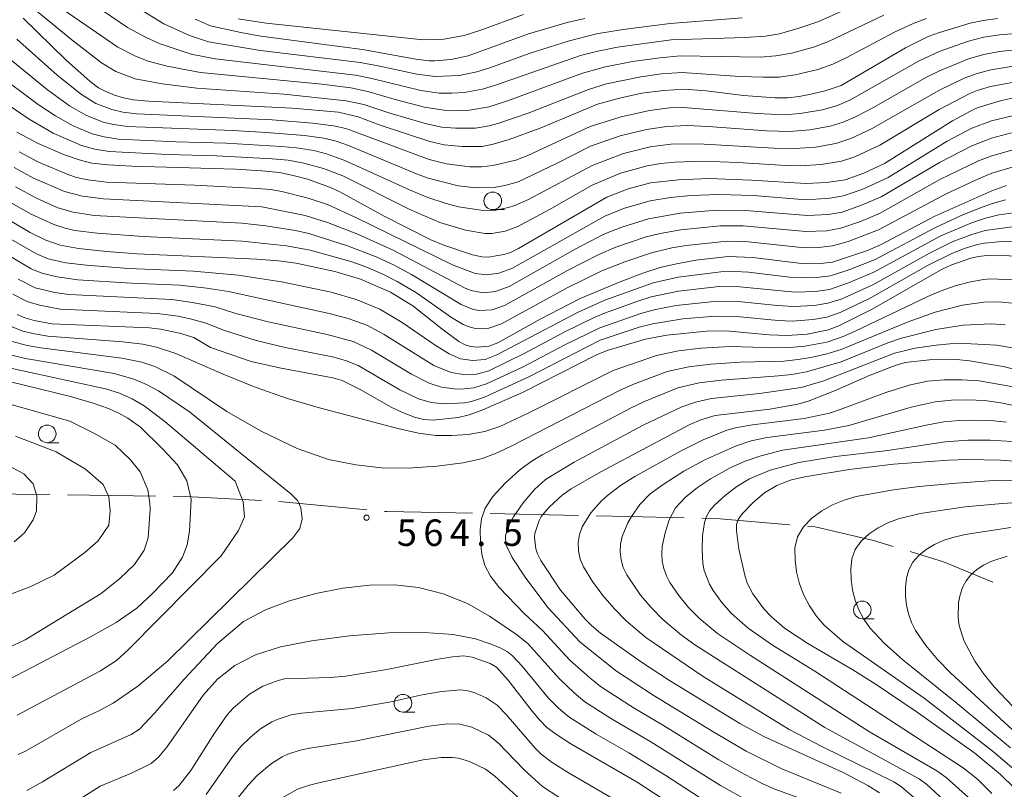
# Model space of a CAD drawing. Units: millimetres. Extents: x -68000 to -66000, y 24000 to 25500.
# Drawn here: x -67929 to -67789, y 24424 to 24533 of the extents above; entities that cross this region are included whole.
import ezdxf

# ---------------------------------------------------------------- set-up
doc = ezdxf.new("R2010")
doc.units = ezdxf.units.MM
for name, color, linetype, lineweight in [('110600_大字・町・丁目界', 7, 'Continuous', 20), ('633100_広葉樹林', 7, 'Continuous', 9), ('710100_等高線（計曲線）', 7, 'Continuous', 20), ('710200_等高線（主曲線）', 7, 'Continuous', 9), ('731200_図化機測定による標高点', 7, 'Continuous', 20), ('731207_図化機測定による標高点（注記）', 7, 'Continuous', 20)]:
    doc.layers.add(name, color=color, linetype=linetype, lineweight=lineweight)
doc.styles.add('Style-WORKING', font='txt')

msp = doc.modelspace()

# ---------------------------------------------------------------- linework, layer by layer
at = {"layer": '110600_大字・町・丁目界'}
for p, q in [((-67909.35, 24465.27), (-67921.85, 24465.44)), ((-67879.42, 24463.33), (-67891.87, 24464.5)), ((-67849.44, 24462.52), (-67861.94, 24462.77))]:
    msp.add_line(p, q, dxfattribs=at)
at = {"layer": '110600_大字・町・丁目界', "flags": 128}
for points in [[(-67924.35, 24465.48), (-67929.13, 24465.55), (-67936.85, 24465.61)], [(-67894.36, 24464.64), (-67905.06, 24465.21), (-67906.85, 24465.23)], [(-67864.44, 24462.82), (-67876.58, 24463.06), (-67876.93, 24463.09)], [(-67834.44, 24462.18), (-67842.34, 24462.38), (-67846.94, 24462.47)], [(-67819.48, 24461.21), (-67829.35, 24462.04), (-67831.95, 24462.11)], [(-67804.84, 24458.13), (-67807.65, 24458.99), (-67815.9, 24460.91), (-67816.99, 24461.01)], [(-67790.74, 24453.07), (-67797.7, 24455.94), (-67802.45, 24457.4)]]:
    msp.add_lwpolyline(points, dxfattribs=at)
at = {"layer": '633100_広葉樹林'}
for p, q in [((-67861.58, 24505.86), (-67859.91, 24505.86)), ((-67924.71, 24472.83), (-67923.05, 24472.83)), ((-67809.21, 24447.87), (-67807.54, 24447.87)), ((-67874.3, 24434.65), (-67872.64, 24434.65))]:
    msp.add_line(p, q, dxfattribs=at)
for centre in [(-67861.58, 24507.11), (-67924.71, 24474.08), (-67809.21, 24449.12), (-67874.3, 24435.9)]:
    msp.add_circle(centre, 1.25, dxfattribs=at)
at = {"layer": '710100_等高線（計曲線）', "flags": 128}
for points in [[(-67928.1, 24532.99), (-67922.07, 24527.08), (-67918.63, 24524.03), (-67917.44, 24523.14), (-67916.41, 24522.59), (-67915.19, 24522.1), (-67913.88, 24521.69), (-67912.53, 24521.43), (-67910.33, 24521.23), (-67890.01, 24520.24), (-67883.43, 24519.66), (-67880.64, 24519.01), (-67877.67, 24517.89), (-67870.49, 24515.54), (-67868.48, 24515.06), (-67865.93, 24514.8), (-67863.09, 24514.81), (-67861.5, 24515.14), (-67859.27, 24515.8), (-67854.85, 24517.4), (-67846.73, 24520.8), (-67843.61, 24521.68), (-67840.46, 24522.37), (-67837.39, 24522.77), (-67834.47, 24522.96), (-67831.36, 24522.69), (-67826.07, 24522.03), (-67821.56, 24521.72), (-67819.8, 24521.72), (-67818.17, 24521.9), (-67816.26, 24522.26), (-67814.46, 24522.68), (-67812.23, 24523.48), (-67803.1, 24528.81), (-67799.9, 24530.4), (-67798.29, 24530.99), (-67793.94, 24532.27), (-67792.07, 24532.68), (-67790.06, 24532.95)], [(-67903.76, 24532.85), (-67901.57, 24531.93), (-67897.29, 24530.95), (-67894.44, 24530.44), (-67880.01, 24528.58), (-67872.47, 24527.2), (-67870.6, 24526.97), (-67869.77, 24526.94), (-67867.54, 24527.16), (-67865.08, 24527.64), (-67856.49, 24530.76), (-67851.03, 24532.37), (-67848.55, 24532.94)], [(-67929, 24516.83), (-67926.01, 24515.23), (-67922.26, 24513.64), (-67920.16, 24512.9), (-67918.37, 24512.44), (-67916.11, 24512.19), (-67912.71, 24512.01), (-67898.03, 24511.59), (-67894.29, 24511.37), (-67891.77, 24511.11), (-67889.86, 24510.72), (-67887.83, 24510.16), (-67884.55, 24509.02), (-67883.23, 24508.39), (-67876.95, 24504.94), (-67870.36, 24501.6), (-67868.49, 24500.82), (-67864.43, 24499.44), (-67863.14, 24499.15), (-67862.16, 24499.12), (-67860.01, 24499.48), (-67859.08, 24499.79), (-67857.92, 24500.36), (-67845.41, 24507.65), (-67842.4, 24508.79), (-67839.21, 24509.64), (-67835.26, 24510.07), (-67830.98, 24510.29), (-67824.9, 24510.05), (-67817.21, 24509.57), (-67814.29, 24509.72), (-67811.66, 24510.07), (-67809.02, 24511.02), (-67806.08, 24512.4), (-67796.44, 24518.45), (-67793.16, 24520.18), (-67791.56, 24520.74), (-67789.48, 24521.31), (-67787.35, 24521.79)], [(-67788.79, 24509.28), (-67790.85, 24508.51), (-67798.92, 24504.92), (-67806.62, 24500.85), (-67808.47, 24500.09), (-67813.42, 24498.41), (-67815.56, 24498.18), (-67817.82, 24498.22), (-67824.75, 24499.07), (-67828.21, 24499.21), (-67832.78, 24498.68), (-67835.52, 24498.2), (-67837.84, 24497.65), (-67840.32, 24496.85), (-67843.53, 24495.65), (-67849.18, 24493.29), (-67854.85, 24490.34), (-67860.86, 24487), (-67862.12, 24486.52), (-67863.78, 24486.39), (-67864.72, 24486.46), (-67865.5, 24486.68), (-67866.36, 24487.17), (-67868.79, 24488.96), (-67872.9, 24492.23), (-67876.06, 24494.15), (-67880.32, 24496.01), (-67883.97, 24497.11), (-67889.45, 24498.26), (-67891.94, 24498.62), (-67894.99, 24498.86), (-67911.94, 24499.59), (-67916.32, 24499.92), (-67920.27, 24500.35), (-67922.89, 24500.83), (-67924.89, 24501.55), (-67927.11, 24502.64), (-67930.82, 24504.81)], [(-67928.96, 24490.98), (-67927.86, 24490.54), (-67926.57, 24490.17), (-67924.05, 24489.68), (-67910.23, 24489.1), (-67908.64, 24488.93), (-67905.96, 24488.34), (-67903.95, 24487.73), (-67901.57, 24486.32), (-67895.81, 24484.34), (-67891.79, 24483.42), (-67884.24, 24482.02), (-67882.91, 24481.66), (-67880.25, 24480.33), (-67876.07, 24477.89), (-67874.36, 24477.1), (-67872.68, 24476.43), (-67871.35, 24476.1), (-67870.01, 24476.04), (-67866.5, 24476.4), (-67864.92, 24476.77), (-67863, 24477.47), (-67857.37, 24479.96), (-67846.8, 24485.33), (-67845.22, 24485.93), (-67839.92, 24487.5), (-67836.91, 24488.09), (-67831.28, 24488.64), (-67828.57, 24488.67), (-67822.42, 24488.11), (-67819.85, 24488), (-67817.01, 24488.23), (-67814.02, 24488.81), (-67812.45, 24489.43), (-67807.92, 24491.72), (-67797.92, 24497.44), (-67796.65, 24498), (-67793.85, 24498.98), (-67792.75, 24499.24), (-67791.57, 24499.35), (-67789.97, 24499.39), (-67786.86, 24499.24)], [(-67806.78, 24423.18), (-67808.43, 24424.25), (-67811.94, 24426.08), (-67823.15, 24431.19), (-67826.55, 24433.02), (-67836.52, 24439.1), (-67840.49, 24441.71), (-67846.29, 24445.83), (-67847.6, 24446.92), (-67848.46, 24447.8), (-67852, 24451.94), (-67854.78, 24456.12), (-67855.25, 24457.06), (-67855.47, 24457.79), (-67855.64, 24459.37), (-67855.61, 24459.96), (-67855, 24461.82), (-67854.71, 24462.36), (-67853.52, 24463.75), (-67851.75, 24465.38), (-67850.46, 24466.27), (-67846.38, 24468.67), (-67833.63, 24475.42), (-67832.11, 24476.07), (-67830.08, 24476.66), (-67822.32, 24477.58), (-67818.34, 24478.31), (-67816.74, 24478.74), (-67813.15, 24480.16), (-67808.1, 24482.4), (-67804.54, 24483.78), (-67803.13, 24484.18), (-67799.7, 24484.57), (-67795.89, 24484.62), (-67794.02, 24484.43), (-67789.26, 24483.61), (-67787.39, 24483.17)], [(-67930.04, 24439.29), (-67918.56, 24445.3), (-67914.92, 24447.34), (-67912.03, 24449.36), (-67909.73, 24451.49), (-67906.95, 24454.38), (-67905.53, 24456.61), (-67904.87, 24458.36), (-67904.55, 24460.27), (-67904.33, 24464.76), (-67904.93, 24467.43), (-67906.24, 24469.67), (-67908.37, 24471.96), (-67911.48, 24475.04), (-67913.3, 24476.3), (-67914.55, 24477.01), (-67916.02, 24477.69), (-67918.21, 24478.44), (-67921.43, 24479.36), (-67934.58, 24482.61)], [(-67785.74, 24470.06), (-67789.64, 24470.37), (-67794.3, 24470.47), (-67797.02, 24470.35), (-67804.81, 24469.78), (-67811.09, 24469.05), (-67817.36, 24467.99), (-67819.23, 24467.55), (-67820.38, 24467.16), (-67821.32, 24466.74), (-67823.06, 24465.7), (-67824.67, 24464.34), (-67826.22, 24462.73), (-67826.81, 24461.94), (-67827.05, 24461.22), (-67827.05, 24460.4), (-67826.72, 24457.72), (-67825.87, 24454.04), (-67825.51, 24452.91), (-67824.71, 24451.4), (-67823.15, 24449.27), (-67822.07, 24448.14), (-67820.23, 24446.53), (-67816.91, 24444.38), (-67810.54, 24440.62), (-67807.4, 24438.64), (-67801.58, 24434.73), (-67793.29, 24428.84), (-67789.65, 24425.8), (-67787.67, 24423.88)], [(-67906.83, 24423.54), (-67906.06, 24424.2), (-67904.34, 24426.36), (-67901.01, 24431.68), (-67899.23, 24434.25), (-67898.35, 24435.18), (-67896.03, 24437.18), (-67894.17, 24438.31), (-67891.98, 24439.14), (-67891.07, 24439.35), (-67884.59, 24439.57), (-67882.45, 24439.76), (-67876.6, 24440.66), (-67869.58, 24442.12), (-67867.29, 24442.5), (-67865.71, 24442.61), (-67864.48, 24442.45), (-67861.95, 24441.53), (-67861.07, 24440.99), (-67859.38, 24439.19), (-67856.01, 24434.76), (-67854.93, 24433.48), (-67853.91, 24432.47), (-67852.55, 24431.46), (-67850.5, 24430.16), (-67841.11, 24424.73), (-67831.99, 24418.77)]]:
    msp.add_lwpolyline(points, dxfattribs=at)
at = {"layer": '710200_等高線（主曲線）', "flags": 128}
for points in [[(-67925.41, 24536.32), (-67914.71, 24528.87), (-67912.19, 24527.62), (-67910.4, 24526.92), (-67907.71, 24526.22), (-67902.98, 24525.29), (-67885.79, 24523.64), (-67881.68, 24523.11), (-67879.26, 24522.61), (-67875.41, 24521.47), (-67871.27, 24520.4), (-67868.52, 24519.96), (-67866.68, 24519.89), (-67864.85, 24519.97), (-67862.1, 24520.45), (-67859.35, 24521.34), (-67848.88, 24525.2), (-67845.6, 24526.1), (-67841.78, 24526.86), (-67837.92, 24527.4), (-67835.01, 24527.64), (-67823.71, 24527.49), (-67821.46, 24527.64), (-67819.23, 24528.02), (-67816.12, 24528.9), (-67813.99, 24529.68), (-67806.15, 24533.41)], [(-67800.13, 24532.96), (-67801.99, 24532.24), (-67804.67, 24531.03), (-67811.6, 24527.33), (-67813.37, 24526.48), (-67815.54, 24525.73), (-67818.72, 24524.95), (-67820.99, 24524.66), (-67823.28, 24524.63), (-67826.55, 24524.74), (-67834.73, 24525.29), (-67837.68, 24525.09), (-67840.61, 24524.69), (-67845.44, 24523.67), (-67848.01, 24522.91), (-67856.54, 24519.53), (-67860.88, 24518.06), (-67862.07, 24517.73), (-67864, 24517.42), (-67866.86, 24517.39), (-67868.77, 24517.57), (-67870.95, 24518.04), (-67876.18, 24519.55), (-67879.83, 24520.76), (-67882.33, 24521.3), (-67891.16, 24522.23), (-67903.5, 24523.1), (-67908.44, 24523.68), (-67912.23, 24524.4), (-67914.97, 24525.45), (-67917.01, 24526.65), (-67921.21, 24529.91), (-67926.93, 24534.59)], [(-67918.95, 24535.52), (-67913.31, 24531.69), (-67910.68, 24530.26), (-67908.72, 24529.35), (-67904.31, 24527.92), (-67900.93, 24527.23), (-67881.03, 24524.91), (-67878.69, 24524.47), (-67871.77, 24522.74), (-67869.15, 24522.38), (-67867.39, 24522.35), (-67865.63, 24522.46), (-67863.02, 24522.93), (-67861.04, 24523.53), (-67849.15, 24527.69), (-67846.71, 24528.32), (-67843.88, 24528.88), (-67836.29, 24529.92), (-67825.8, 24530.25), (-67822.91, 24530.47), (-67820.94, 24530.79), (-67818.22, 24531.56), (-67815.54, 24532.5), (-67809.35, 24535.21)], [(-67912.58, 24534.9), (-67908.16, 24532.21), (-67904.55, 24530.56), (-67901.85, 24529.65), (-67894.49, 24528.42), (-67880.38, 24526.72), (-67877.57, 24526.2), (-67872.33, 24525.04), (-67869.72, 24524.72), (-67866.33, 24524.88), (-67863.83, 24525.39), (-67862.13, 24525.91), (-67856.27, 24528.02), (-67850.88, 24529.74), (-67846.87, 24530.78), (-67843.08, 24531.4), (-67836.44, 24532.26), (-67826.24, 24533.03)], [(-67897.66, 24532.92), (-67893.67, 24532.27), (-67871.42, 24529.92), (-67868.5, 24530.03), (-67865.61, 24530.56), (-67863.42, 24531.24), (-67857.24, 24533.5)], [(-67928.99, 24530.01), (-67923.31, 24524.91), (-67919.85, 24522.17), (-67917.82, 24520.89), (-67915.57, 24520.05), (-67913.97, 24519.67), (-67912.03, 24519.44), (-67892.84, 24518.59), (-67887.12, 24518.12), (-67884.12, 24517.75), (-67882.4, 24517.35), (-67881.37, 24516.99), (-67870.58, 24512.96), (-67868.14, 24512.37), (-67864.83, 24511.92), (-67863.18, 24511.92), (-67861.55, 24512.1), (-67858.31, 24512.89), (-67856.59, 24513.52), (-67847.77, 24517.63), (-67843.36, 24519.02), (-67839.35, 24519.92), (-67836.49, 24520.28), (-67834.54, 24520.36), (-67824.1, 24519.48), (-67820.23, 24519.32), (-67818, 24519.5), (-67814.86, 24520.03), (-67812.73, 24520.63), (-67810.99, 24521.4), (-67801.25, 24526.91), (-67798.32, 24528.26), (-67794.15, 24529.73), (-67791.99, 24530.29), (-67789.78, 24530.64), (-67786.4, 24530.94)], [(-67930.61, 24527.71), (-67924.67, 24522.86), (-67921.53, 24520.59), (-67919.22, 24519.23), (-67916.76, 24518.26), (-67915.3, 24517.91), (-67913.33, 24517.65), (-67898.35, 24517.07), (-67893.65, 24516.8), (-67888.26, 24516.37), (-67885.53, 24515.99), (-67883.78, 24515.56), (-67882.04, 24514.96), (-67872.39, 24510.94), (-67870.71, 24510.33), (-67866.49, 24509.24), (-67863.93, 24508.93), (-67861.38, 24509), (-67859.67, 24509.31), (-67857.98, 24509.79), (-67852.43, 24512.44), (-67847.72, 24514.84), (-67843.54, 24516.3), (-67839.79, 24517.24), (-67836.91, 24517.66), (-67834.01, 24517.77), (-67831.07, 24517.65), (-67822.74, 24517.01), (-67819.51, 24516.94), (-67816.63, 24517.19), (-67813.78, 24517.68), (-67811.95, 24518.24), (-67810.2, 24519.02), (-67807.62, 24520.35), (-67800.12, 24524.65), (-67798.28, 24525.55), (-67795.65, 24526.64), (-67794.15, 24527.22), (-67792, 24527.87), (-67789.78, 24528.28), (-67786.23, 24528.67)], [(-67932.22, 24525.41), (-67925.99, 24520.78), (-67923.53, 24519.16), (-67921.02, 24517.73), (-67918.33, 24516.6), (-67916.62, 24516.16), (-67914.63, 24515.86), (-67906.43, 24515.48), (-67899.35, 24515.3), (-67891.54, 24514.81), (-67889.4, 24514.61), (-67886.93, 24514.23), (-67885.13, 24513.76), (-67882.52, 24512.85), (-67873.37, 24508.65), (-67870.79, 24507.6), (-67868.2, 24506.74), (-67866.45, 24506.28), (-67862.9, 24505.75), (-67861.12, 24505.81), (-67859.33, 24506.16), (-67858.46, 24506.43), (-67856.5, 24507.3), (-67847.49, 24512.13), (-67843.06, 24513.8), (-67839.27, 24514.75), (-67836.36, 24515.13), (-67832.45, 24515.21), (-67821.7, 24514.58), (-67818.77, 24514.54), (-67815.86, 24514.74), (-67812.98, 24515.23), (-67810.84, 24515.94), (-67807.9, 24517.31), (-67798.39, 24522.75), (-67794.76, 24524.48), (-67792.95, 24525.18), (-67791.02, 24525.69), (-67786.36, 24526.41)], [(-67932.97, 24522.55), (-67927.28, 24518.68), (-67923.88, 24516.71), (-67919.83, 24514.93), (-67917.96, 24514.41), (-67915.93, 24514.08), (-67907.57, 24513.68), (-67900.71, 24513.49), (-67892.82, 24513.06), (-67890.58, 24512.86), (-67888.34, 24512.47), (-67885.56, 24511.67), (-67882.84, 24510.63), (-67873.44, 24505.94), (-67869.06, 24504.06), (-67865.42, 24502.96), (-67862.66, 24502.48), (-67861.72, 24502.5), (-67859.84, 24502.8), (-67858.01, 24503.45), (-67853.54, 24505.86), (-67847.48, 24509.34), (-67843.5, 24511.03), (-67839.7, 24512.09), (-67837.75, 24512.42), (-67835.79, 24512.6), (-67831.84, 24512.73), (-67826.86, 24512.55), (-67820.03, 24512.11), (-67818.01, 24512.09), (-67815.06, 24512.26), (-67812.15, 24512.73), (-67810.29, 24513.34), (-67806.71, 24515), (-67798.32, 24520.06), (-67793.87, 24522.36), (-67792.96, 24522.73), (-67791.03, 24523.3), (-67785.88, 24524.25)], [(-67786.56, 24519.49), (-67790.92, 24518.45), (-67793.71, 24517.41), (-67797.18, 24515.57), (-67805.56, 24510.43), (-67809.13, 24508.77), (-67811.86, 24507.81), (-67813.83, 24507.47), (-67815.79, 24507.33), (-67817.8, 24507.32), (-67824.62, 24507.85), (-67829.53, 24508.03), (-67833.5, 24507.86), (-67836.39, 24507.56), (-67839.26, 24507.13), (-67843.06, 24506.03), (-67845.69, 24504.96), (-67858.86, 24497.53), (-67860.73, 24496.84), (-67862.42, 24496.62), (-67864.08, 24496.82), (-67867.28, 24498.06), (-67880.88, 24504.7), (-67885.01, 24506.57), (-67887.74, 24507.48), (-67891.47, 24508.41), (-67893.05, 24508.7), (-67894.89, 24508.85), (-67903.85, 24509.31), (-67916.3, 24509.77), (-67918.97, 24510.09), (-67920.55, 24510.43), (-67921.62, 24510.78), (-67925.92, 24512.59), (-67928.68, 24514.05)], [(-67929.37, 24511.85), (-67926.66, 24510.34), (-67922.27, 24508.42), (-67919.71, 24507.75), (-67916.73, 24507.37), (-67894.28, 24506.27), (-67888.14, 24505.03), (-67884.98, 24504.05), (-67880.85, 24502.42), (-67875.69, 24500.1), (-67865.49, 24494.75), (-67864.65, 24494.41), (-67862.95, 24494.09), (-67861.19, 24494.25), (-67859.25, 24494.97), (-67849.89, 24500.24), (-67845.84, 24502.37), (-67843.3, 24503.39), (-67839.5, 24504.58), (-67835.02, 24505.35), (-67829.78, 24505.78), (-67825.76, 24505.73), (-67816.99, 24505.03), (-67814.03, 24505.17), (-67812.06, 24505.52), (-67809.31, 24506.48), (-67806.52, 24507.69), (-67798.18, 24512.57), (-67793.69, 24514.9), (-67790.9, 24515.97), (-67788.09, 24516.73)], [(-67788.01, 24514.3), (-67790.88, 24513.5), (-67792.76, 24512.78), (-67798.22, 24510.12), (-67806.67, 24505.37), (-67809.49, 24504.19), (-67812.25, 24503.24), (-67814.23, 24502.86), (-67817.2, 24502.75), (-67826.08, 24503.56), (-67829.37, 24503.56), (-67834.95, 24503.02), (-67837.87, 24502.5), (-67839.83, 24502.01), (-67844.13, 24500.52), (-67846.53, 24499.52), (-67850.98, 24497.23), (-67859.92, 24492.26), (-67861.66, 24491.66), (-67863.47, 24491.56), (-67864.36, 24491.72), (-67866.03, 24492.4), (-67873.1, 24496.66), (-67875.55, 24497.98), (-67878.11, 24499.18), (-67882.14, 24500.75), (-67887.63, 24502.48), (-67889.54, 24502.89), (-67893.74, 24503.57), (-67897.13, 24503.94), (-67918.06, 24505.03), (-67921.04, 24505.5), (-67923.19, 24506.12), (-67926.23, 24507.5), (-67929.2, 24509.1)], [(-67788, 24511.88), (-67790.85, 24511.02), (-67792.77, 24510.24), (-67797.25, 24508.16), (-67806.93, 24502.99), (-67811.23, 24501.34), (-67813.45, 24500.71), (-67815.42, 24500.48), (-67817.41, 24500.47), (-67825.32, 24501.32), (-67828.34, 24501.41), (-67834.19, 24500.79), (-67836.19, 24500.45), (-67839.08, 24499.76), (-67842.84, 24498.46), (-67846.13, 24497.19), (-67851.03, 24494.8), (-67860.32, 24489.69), (-67862.12, 24489.08), (-67863.06, 24488.98), (-67864, 24489.03), (-67864.91, 24489.25), (-67865.78, 24489.6), (-67867.4, 24490.59), (-67872.38, 24494.06), (-67875.14, 24495.69), (-67877.14, 24496.71), (-67879.81, 24497.84), (-67881.69, 24498.51), (-67887.47, 24500.11), (-67890.82, 24500.71), (-67897.09, 24501.39), (-67911.07, 24502.06), (-67917.64, 24502.52), (-67920.77, 24502.91), (-67922.18, 24503.22), (-67923.78, 24503.74), (-67927, 24505.23), (-67929.91, 24506.88)], [(-67788.91, 24507.25), (-67790.77, 24506.75), (-67792.62, 24506.09), (-67795.31, 24504.98), (-67798.84, 24503.34), (-67807.39, 24498.81), (-67810.99, 24497.36), (-67813.71, 24496.5), (-67815.66, 24496.23), (-67817.6, 24496.18), (-67819.54, 24496.29), (-67825.32, 24496.99), (-67827.26, 24497.1), (-67829.28, 24497.07), (-67835.3, 24496.28), (-67838.84, 24495.48), (-67845.68, 24493.02), (-67849.46, 24491.32), (-67860.98, 24485.26), (-67862.66, 24484.64), (-67864.43, 24484.46), (-67866.16, 24484.72), (-67867.75, 24485.42), (-67869.76, 24486.66), (-67874.39, 24489.87), (-67877.59, 24491.74), (-67880.94, 24493.13), (-67884.49, 24494.16), (-67891.49, 24495.64), (-67897.67, 24496.59), (-67903.98, 24497.15), (-67913.18, 24497.52), (-67919.16, 24497.97), (-67922.07, 24498.33), (-67924.55, 24498.91), (-67926.22, 24499.61), (-67930.27, 24501.93)], [(-67930.97, 24499.84), (-67926.97, 24497.49), (-67925.48, 24496.84), (-67923.3, 24496.32), (-67920.39, 24495.9), (-67912.77, 24495.43), (-67905.94, 24495.16), (-67902.11, 24494.73), (-67899.04, 24494.27), (-67884.75, 24491.14), (-67882.06, 24490.42), (-67879.44, 24489.47), (-67876.98, 24488.18), (-67869.92, 24483.78), (-67867.45, 24482.79), (-67865.71, 24482.48), (-67863.9, 24482.55), (-67862.13, 24483.03), (-67857.11, 24485.46), (-67851.36, 24488.53), (-67847.23, 24490.56), (-67845.76, 24491.19), (-67841.03, 24492.9), (-67839.13, 24493.49), (-67835.27, 24494.32), (-67829.52, 24494.98), (-67826.55, 24494.94), (-67818.76, 24494.17), (-67815.84, 24494.25), (-67813.88, 24494.56), (-67811.15, 24495.48), (-67807.56, 24497.01), (-67798.1, 24502.14), (-67793.6, 24504.05), (-67791.75, 24504.66), (-67789.88, 24505.11), (-67784.18, 24505.89)], [(-67928.83, 24495.99), (-67926.42, 24494.77), (-67923.63, 24494.13), (-67921.63, 24493.83), (-67907.03, 24493.11), (-67904.13, 24492.72), (-67900.93, 24492.09), (-67897.96, 24491.13), (-67893.41, 24489.97), (-67885.06, 24488.17), (-67881.36, 24487.15), (-67878.77, 24485.96), (-67873.1, 24482.55), (-67870.57, 24481.26), (-67868.82, 24480.72), (-67867.03, 24480.46), (-67866.11, 24480.43), (-67864.26, 24480.61), (-67862.45, 24481.15), (-67857.27, 24483.58), (-67851.36, 24486.69), (-67846.4, 24489.13), (-67840.44, 24491.2), (-67838.54, 24491.71), (-67835.6, 24492.27), (-67829.8, 24492.88), (-67826.81, 24492.83), (-67821.25, 24492.26), (-67818.96, 24492.12), (-67816.02, 24492.27), (-67814.08, 24492.59), (-67812.22, 24493.19), (-67807.73, 24495.21), (-67799.7, 24499.69), (-67796.46, 24501.29), (-67793.71, 24502.35), (-67791.83, 24502.89), (-67787.98, 24503.41)], [(-67929.57, 24493.87), (-67927.54, 24492.82), (-67925.81, 24492.31), (-67922.86, 24491.76), (-67909.14, 24491.15), (-67906.17, 24490.77), (-67904.24, 24490.34), (-67902.18, 24489.79), (-67899.72, 24488.76), (-67895.11, 24487.32), (-67891, 24486.34), (-67884.3, 24484.99), (-67882.42, 24484.48), (-67880.63, 24483.75), (-67874.72, 24480.32), (-67872.11, 24479.06), (-67870.29, 24478.51), (-67868.42, 24478.32), (-67865.56, 24478.48), (-67864.61, 24478.67), (-67862.73, 24479.29), (-67856.56, 24482.13), (-67846.36, 24487.35), (-67840.81, 24489.19), (-67838.89, 24489.68), (-67834.65, 24490.39), (-67830.08, 24490.78), (-67827.06, 24490.71), (-67821.14, 24490.13), (-67819.16, 24490.07), (-67816.19, 24490.29), (-67814.25, 24490.64), (-67812.35, 24491.3), (-67808.21, 24493.26), (-67799.86, 24498), (-67796.61, 24499.62), (-67794.76, 24500.34), (-67792.87, 24500.91), (-67791.91, 24501.11), (-67789.95, 24501.3), (-67787.99, 24501.38)], [(-67929.92, 24489.34), (-67928.15, 24488.66), (-67926.49, 24488.26), (-67924.6, 24487.95), (-67914.03, 24487.12), (-67911.14, 24486.78), (-67909.22, 24486.38), (-67906.48, 24485.48), (-67899.77, 24482.53), (-67895.23, 24480.69), (-67890.67, 24479.11), (-67886.33, 24477.81), (-67875.05, 24474.82), (-67872.08, 24474.16), (-67869.66, 24473.87), (-67867.44, 24473.86), (-67865.07, 24474.01), (-67862.72, 24474.41), (-67860.59, 24475.14), (-67856.57, 24477.02), (-67844.53, 24483.06), (-67838.38, 24485.21), (-67835.26, 24485.85), (-67832.1, 24486.21), (-67827.87, 24486.46), (-67821.55, 24486.27), (-67819.46, 24486.31), (-67817.37, 24486.52), (-67814.26, 24487.08), (-67811.94, 24487.88), (-67810.33, 24488.6), (-67799.92, 24493.55), (-67798.02, 24494.35), (-67796.08, 24495.04), (-67794.08, 24495.6), (-67792.04, 24495.98), (-67791, 24496.06), (-67787.86, 24495.91)], [(-67929.65, 24487.16), (-67927.54, 24486.6), (-67925.62, 24486.26), (-67914.13, 24484.83), (-67911.28, 24484.22), (-67909.46, 24483.61), (-67906.77, 24482.3), (-67899.26, 24477.24), (-67894.4, 24474.46), (-67889.29, 24471.99), (-67884.85, 24470.46), (-67880.99, 24469.67), (-67877.33, 24469.28), (-67873.54, 24469.23), (-67869.48, 24469.48), (-67865.77, 24469.96), (-67863.01, 24470.6), (-67860.84, 24471.43), (-67858.77, 24472.44), (-67843.64, 24480.25), (-67841.73, 24481.09), (-67836.86, 24482.9), (-67833.81, 24483.58), (-67830.69, 24483.94), (-67826.52, 24484.23), (-67820.32, 24484.39), (-67818.28, 24484.6), (-67816.26, 24484.95), (-67814.24, 24485.41), (-67812.21, 24486.02), (-67802.74, 24489.97), (-67798.87, 24491.32), (-67795.01, 24492.31), (-67792.01, 24492.75), (-67789.98, 24492.8), (-67787.94, 24492.6)], [(-67813.92, 24420.93), (-67821.63, 24423.74), (-67823.41, 24424.53), (-67825.95, 24425.84), (-67829.54, 24427.9), (-67837.4, 24432.76), (-67841.52, 24435.18), (-67846.29, 24438.29), (-67847.81, 24439.49), (-67850.65, 24442), (-67854.51, 24446.2), (-67857.11, 24448.62), (-67860.63, 24452.28), (-67861.92, 24453.9), (-67862.71, 24455.4), (-67863.13, 24457.05), (-67863.31, 24458.78), (-67863.35, 24460.46), (-67863.17, 24462.04), (-67862.65, 24463.56), (-67861.56, 24465.22), (-67859.78, 24467.14), (-67857.81, 24468.92), (-67856.14, 24470.18), (-67854.57, 24471.12), (-67841.95, 24477.78), (-67840.09, 24478.65), (-67835.35, 24480.6), (-67832.35, 24481.31), (-67829.15, 24481.68), (-67821.11, 24482.31), (-67819.22, 24482.51), (-67817.11, 24482.89), (-67812.22, 24484.28), (-67805.61, 24486.98), (-67803.64, 24487.64), (-67798.8, 24488.89), (-67794.91, 24489.49), (-67790.95, 24489.69), (-67788.96, 24489.55)], [(-67787.93, 24486.29), (-67790.22, 24486.64), (-67791.87, 24486.77), (-67794.78, 24486.9), (-67796.79, 24486.86), (-67798.76, 24486.67), (-67801.71, 24486.21), (-67804.66, 24485.5), (-67814.67, 24481.61), (-67817.9, 24480.64), (-67823.79, 24479.78), (-67830.56, 24479.08), (-67832.87, 24478.59), (-67834.78, 24477.93), (-67840.25, 24475.31), (-67850.05, 24470.09), (-67854.12, 24467.61), (-67855.66, 24466.21), (-67857.26, 24464.29), (-67858.62, 24462.31), (-67859.44, 24460.79), (-67859.78, 24459.61), (-67859.71, 24458.41), (-67858.84, 24456.57), (-67856.98, 24453.75), (-67853.75, 24449.48), (-67849.2, 24444.56), (-67844.04, 24440.46), (-67838.83, 24437.04), (-67830.26, 24431.8), (-67825.66, 24429.11), (-67820.6, 24426.61), (-67812.21, 24423.16)], [(-67928.8, 24428.63), (-67927.8, 24429.1), (-67919.89, 24433.66), (-67917.29, 24434.86), (-67915.34, 24435.89), (-67911.87, 24438.34), (-67907.6, 24441.92), (-67889.89, 24459.34), (-67888.9, 24460.66), (-67888.57, 24462.03), (-67888.75, 24463.59), (-67889.18, 24464.58), (-67890.17, 24465.57), (-67904.53, 24477.2), (-67908.94, 24480.17), (-67910.63, 24481.1), (-67912.41, 24481.85), (-67915.23, 24482.64), (-67927.76, 24484.76), (-67930.34, 24485.38)], [(-67928.95, 24434.19), (-67917.15, 24440.48), (-67914.9, 24441.94), (-67913.21, 24443.52), (-67900.04, 24456.78), (-67897.59, 24460.37), (-67896.77, 24462.32), (-67896.93, 24464.44), (-67898.08, 24467.38), (-67908.03, 24475.85), (-67910.96, 24478.07), (-67912.66, 24479.05), (-67914.46, 24479.83), (-67916.45, 24480.46), (-67930.78, 24483.56)], [(-67787.83, 24480.75), (-67792.67, 24481.58), (-67795.11, 24481.75), (-67797.56, 24481.73), (-67800, 24481.53), (-67802.38, 24481.05), (-67805.86, 24479.94), (-67812.33, 24477.52), (-67813.88, 24477.03), (-67817.47, 24476.27), (-67824.77, 24475.36), (-67827.19, 24474.94), (-67828.41, 24474.6), (-67831.75, 24473.23), (-67834.99, 24471.63), (-67841.46, 24468.04), (-67843.49, 24466.74), (-67845.34, 24465.34), (-67846.19, 24464.58), (-67847.7, 24462.87), (-67848.9, 24460.92), (-67849.29, 24459.82), (-67849.48, 24458.67), (-67849.44, 24457.49), (-67849.18, 24456.34), (-67848.7, 24455.24), (-67847.44, 24453.15), (-67845.99, 24451.18), (-67844.39, 24449.32), (-67842.69, 24447.56), (-67839.89, 24445.21), (-67831.77, 24439.69), (-67819.56, 24432.19), (-67814.85, 24429.74), (-67804.74, 24424.75), (-67803.68, 24424.04), (-67799.31, 24420.34)], [(-67931.88, 24443), (-67927.82, 24444.9), (-67917.04, 24451.44), (-67914.44, 24453.59), (-67912.35, 24455.56), (-67910.98, 24457.61), (-67910.38, 24459.34), (-67910.14, 24463.43), (-67910.15, 24464.25), (-67910.46, 24466.13), (-67911.52, 24468.69), (-67912.92, 24470.4), (-67915.07, 24472.49), (-67917.93, 24474.08), (-67921.48, 24475.86), (-67931.69, 24478.77)], [(-67795.83, 24420.45), (-67800.09, 24424.4), (-67801.17, 24425.2), (-67814.52, 24432.44), (-67832.93, 24444.2), (-67834.85, 24445.53), (-67837.5, 24447.79), (-67839.13, 24449.45), (-67840.64, 24451.23), (-67842.59, 24454.12), (-67843.08, 24455.16), (-67843.4, 24456.24), (-67843.53, 24457.35), (-67843.46, 24458.45), (-67843.23, 24459.52), (-67842.43, 24461.47), (-67841.93, 24462.38), (-67840.76, 24464.06), (-67839.26, 24465.56), (-67837.45, 24466.92), (-67834.51, 24468.78), (-67831.44, 24470.46), (-67827.18, 24472.34), (-67824.98, 24473.08), (-67822.71, 24473.58), (-67814.58, 24474.62), (-67811.14, 24475.26), (-67802.27, 24477.87), (-67798.89, 24478.62), (-67796.58, 24478.84), (-67794.24, 24478.89), (-67791.91, 24478.79), (-67789.59, 24478.5), (-67785.01, 24477.55)], [(-67788.79, 24475.75), (-67791.04, 24475.97), (-67793.26, 24476.03), (-67795.48, 24475.98), (-67797.67, 24475.77), (-67799.92, 24475.38), (-67808.36, 24473.5), (-67820.52, 24471.79), (-67823.73, 24470.94), (-67825.81, 24470.2), (-67827.84, 24469.31), (-67830.74, 24467.7), (-67832.57, 24466.46), (-67834.28, 24465.11), (-67835.68, 24463.61), (-67836.56, 24461.91), (-67837.17, 24460.07), (-67837.55, 24458.12), (-67837.63, 24457.09), (-67837.57, 24456.04), (-67837.36, 24454.99), (-67836.98, 24453.98), (-67836.47, 24453.01), (-67835.23, 24451.18), (-67833.83, 24449.47), (-67832.27, 24447.89), (-67829.73, 24445.77), (-67825.06, 24442.67), (-67808.19, 24431.87), (-67798.67, 24426.31), (-67797.31, 24425.39), (-67794.18, 24422.52)], [(-67929.22, 24473.76), (-67923.45, 24471.54), (-67919.26, 24469.07), (-67916.79, 24466.91), (-67915.96, 24465.14), (-67915.77, 24463.17), (-67915.96, 24461.14), (-67917.49, 24458.92), (-67919.39, 24457.27), (-67923.7, 24454.04), (-67927.05, 24452.45)], [(-67790.87, 24423.11), (-67792.89, 24425.12), (-67794.93, 24426.73), (-67815.92, 24440.46), (-67821.93, 24444.14), (-67825.39, 24446.52), (-67827.75, 24448.62), (-67829.13, 24450.2), (-67830.36, 24451.9), (-67830.89, 24452.8), (-67831.62, 24454.72), (-67831.79, 24455.72), (-67831.92, 24457.7), (-67831.85, 24459.62), (-67831.58, 24461.5), (-67831.29, 24462.39), (-67830.81, 24463.2), (-67830.17, 24463.96), (-67828.65, 24465.36), (-67826.98, 24466.62), (-67825.18, 24467.7), (-67822.28, 24468.95), (-67818.22, 24470.01), (-67813.01, 24470.85), (-67805.59, 24471.73), (-67797.48, 24472.93), (-67794.27, 24473.19), (-67791.11, 24473.19), (-67787.96, 24472.99)], [(-67930.5, 24469.72), (-67928.04, 24468.42), (-67926.69, 24466.99), (-67926.19, 24465.29), (-67926.23, 24463.18), (-67926.69, 24461.88), (-67927.92, 24460.05), (-67929.39, 24458.78)], [(-67788.01, 24426.78), (-67790.61, 24429.03), (-67800.46, 24436.6), (-67812.01, 24444.71), (-67814.62, 24446.98), (-67815.74, 24448.29), (-67816.71, 24449.71), (-67817.51, 24451.22), (-67818.12, 24452.83), (-67818.52, 24454.51), (-67818.74, 24456.22), (-67818.76, 24457.92), (-67818.42, 24459.5), (-67817.57, 24460.9), (-67816.36, 24462.12), (-67814.96, 24463.17), (-67813.42, 24464.03), (-67811.78, 24464.69), (-67810.07, 24465.18), (-67804.78, 24466.13), (-67801.15, 24466.61), (-67795.87, 24467.1), (-67790.58, 24467.47), (-67785.13, 24467.52)], [(-67788.21, 24429.59), (-67795.78, 24435.88), (-67803.47, 24442.06), (-67806.12, 24444.41), (-67808.15, 24446.6), (-67808.99, 24447.83), (-67809.69, 24449.13), (-67810.23, 24450.51), (-67810.61, 24451.95), (-67810.8, 24453.43), (-67810.83, 24454.92), (-67810.68, 24456.36), (-67810.23, 24457.7), (-67809.39, 24458.88), (-67808.25, 24459.91), (-67806.97, 24460.78), (-67805.58, 24461.49), (-67804.11, 24462.04), (-67801.02, 24462.77), (-67794.64, 24463.72), (-67789.94, 24464.18), (-67783.58, 24464.63)], [(-67785.61, 24429.99), (-67796.74, 24440.22), (-67798.56, 24442.12), (-67800.23, 24444.1), (-67801.68, 24446.22), (-67802.24, 24447.36), (-67802.67, 24448.56), (-67802.95, 24449.8), (-67803.09, 24451.07), (-67803.09, 24452.36), (-67802.93, 24453.62), (-67802.6, 24454.81), (-67802.04, 24455.9), (-67801.2, 24456.86), (-67800.15, 24457.69), (-67798.98, 24458.4), (-67797.74, 24458.96), (-67796.37, 24459.4), (-67794.62, 24459.8), (-67788.19, 24460.82)], [(-67782.67, 24429.96), (-67790.48, 24438.19), (-67791.97, 24439.98), (-67793.25, 24441.85), (-67794.82, 24444.81), (-67795.49, 24446.9), (-67795.65, 24447.99), (-67795.58, 24450.19), (-67795.37, 24451.28), (-67795.03, 24452.31), (-67794.52, 24453.25), (-67793.85, 24454.09), (-67793.01, 24454.84), (-67792.04, 24455.48), (-67791, 24456.01), (-67788.7, 24456.75)], [(-67927.05, 24452.45), (-67932.55, 24450.39)], [(-67825.39, 24422.08), (-67829.3, 24424.26), (-67839.18, 24430.43), (-67844.77, 24433.68), (-67848.53, 24436.12), (-67850.06, 24437.36), (-67852.14, 24439.36), (-67856.61, 24444.37), (-67858.2, 24445.65), (-67862.05, 24448.25), (-67865.16, 24450.02), (-67868.58, 24451.42), (-67872.08, 24452.32), (-67875.52, 24452.7), (-67879.05, 24452.64), (-67882.81, 24452.2), (-67886.66, 24451.44), (-67890.37, 24450.41), (-67893.77, 24449.15), (-67896.91, 24447.47), (-67900.59, 24444.35), (-67905.3, 24439.29), (-67909.47, 24434.53), (-67911.63, 24432.24), (-67912.83, 24431.46), (-67918.54, 24428.91), (-67925.36, 24424.75), (-67927.6, 24423.55)], [(-67924.12, 24419.75), (-67917.19, 24424.15), (-67912.78, 24425.97), (-67909.98, 24427.37), (-67908.96, 24428.26), (-67907.75, 24429.67), (-67902.62, 24437.04), (-67900.58, 24439.3), (-67898.12, 24441.24), (-67895.18, 24442.77), (-67891.65, 24443.91), (-67887.25, 24444.76), (-67881.87, 24445.44), (-67876.28, 24445.87), (-67871.31, 24445.95), (-67867.2, 24445.65), (-67864.03, 24445.01), (-67861.8, 24444.29), (-67860.41, 24443.72), (-67859.51, 24443.2), (-67858.76, 24442.6), (-67857.42, 24441.17), (-67853.67, 24436.63), (-67852.31, 24435.23), (-67850.78, 24433.95), (-67846.94, 24431.5), (-67842.3, 24428.87), (-67837.04, 24425.67), (-67832.34, 24422.59)], [(-67835.42, 24417.05), (-67850.76, 24426.01), (-67853.16, 24427.5), (-67854.72, 24428.69), (-67855.59, 24429.54), (-67859.66, 24434.29), (-67860.97, 24435.63), (-67862.5, 24436.68), (-67864.22, 24437.4), (-67865.12, 24437.65), (-67866.08, 24437.78), (-67868.83, 24437.57), (-67871.58, 24437.11), (-67876.24, 24436.07), (-67881.52, 24435.16), (-67888.68, 24434.47), (-67890.14, 24434.24), (-67892, 24433.66), (-67892.86, 24433.27), (-67894.47, 24432.29), (-67895.92, 24431.09), (-67897.27, 24429.77), (-67898.46, 24428.31), (-67902.2, 24422.98)], [(-67852.23, 24422.57), (-67854.52, 24424.09), (-67857.14, 24426.46), (-67860.79, 24430.28), (-67862.16, 24431.38), (-67864.55, 24432.51), (-67866.25, 24432.94), (-67867.99, 24432.99), (-67870.63, 24432.65), (-67881.11, 24430.51), (-67887.5, 24429.55), (-67888.86, 24429.27), (-67890.61, 24428.68), (-67891.42, 24428.31), (-67892.93, 24427.38), (-67894.96, 24425.64), (-67896.23, 24424.29), (-67900.54, 24418.93)], [(-67856.6, 24421.31), (-67861.29, 24425.58), (-67862.62, 24426.56), (-67864.88, 24427.62), (-67866.45, 24428.11), (-67867.26, 24428.23), (-67868.91, 24428.21), (-67871.42, 24427.87), (-67886.05, 24424.68), (-67887.55, 24424.3), (-67889.22, 24423.7), (-67891.4, 24422.47)]]:
    msp.add_lwpolyline(points, dxfattribs=at)
at = {"layer": '731200_図化機測定による標高点'}
msp.add_circle((-67879.46, 24462.2), 0.375, dxfattribs=at)

# ---------------------------------------------------------------- texts
at = {"layer": '731207_図化機測定による標高点（注記）', "style": 'Style-WORKING'}
for s, p in [('5', (-67875.16, 24458.2)), ('6', (-67871.41, 24458.2)), ('4', (-67867.66, 24458.2)), ('5', (-67860.16, 24458.2)), ('.', (-67863.91, 24458.2))]:
    msp.add_text(s, height=3.75, dxfattribs=at).set_placement(p)

doc.saveas('drawing.dxf')
